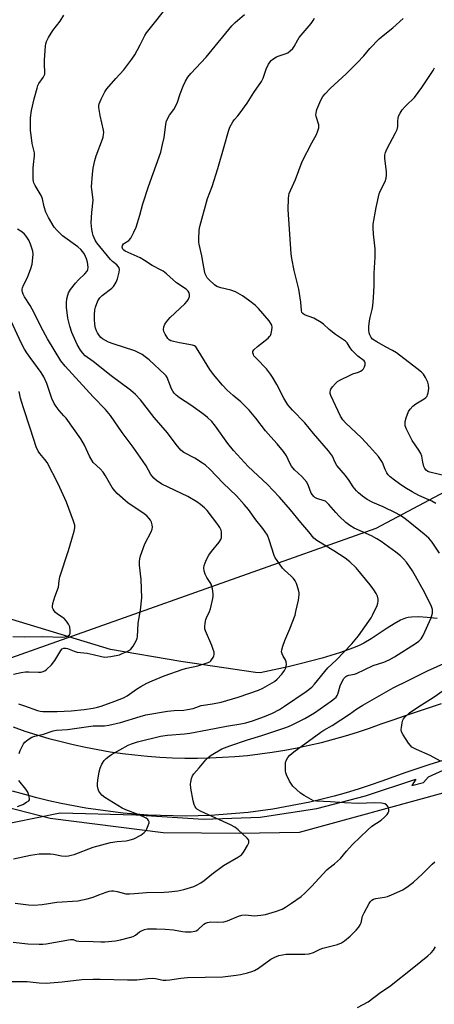
# Model space of a CAD drawing. Units: inches. Extents: x 1225770 to 1231770, y 557454 to 561455.
# Drawn here: x 1229971 to 1230133, y 558491 to 558875 of the extents above; entities that cross this region are included whole.
import ezdxf

# ---------------------------------------------------------------- set-up
doc = ezdxf.new("R2010")
doc.units = ezdxf.units.IN
doc.header["$MEASUREMENT"] = 0
for name, color, linetype in [('HYDRO-Canal', 164, 'Continuous'), ('NTRL-Trees', 3, 'Continuous'), ('TRANS-Road', 130, 'Continuous'), ('Undefined', 1, 'Continuous')]:
    doc.layers.add(name, color=color, linetype=linetype)

msp = doc.modelspace()

# ---------------------------------------------------------------- linework, layer by layer
at = {"layer": 'HYDRO-Canal'}
for points in [[(1230265.12, 558606.51), (1230214.69, 558597.68), (1230136.45, 558573.65), (1230080.37, 558558.31), (1230057.29, 558557.97), (1230027.34, 558558.17), (1229983.18, 558563.86), (1229953.28, 558571.43), (1229909.69, 558588.9), (1229836.21, 558615.42), (1229792.62, 558631.91), (1229735.79, 558652.42), (1229651.5, 558678.03), (1229602.89, 558684.76), (1229551.85, 558688.53), (1229498.73, 558695.21), (1229463.9, 558701.83), (1229429.54, 558700.73)], [(1230134.23, 558641.73), (1230130.41, 558642.22), (1230127.05, 558642.42), (1230124.2, 558642.3), (1230122.97, 558642.12), (1230121.84, 558641.86), (1230119.89, 558641.1), (1230117.41, 558639.75), (1230114.76, 558638.07), (1230108.49, 558633.84), (1230105.67, 558632.17), (1230103.82, 558631.28), (1230101.63, 558630.36), (1230096.15, 558628.41), (1230089.38, 558626.36), (1230080.83, 558624.06), (1230076.12, 558622.97), (1230065.15, 558620.65), (1230063.3, 558620.72), (1230034.16, 558625.02), (1230006.68, 558629.72), (1229965.28, 558642.32)]]:
    msp.add_lwpolyline(points, dxfattribs=at)
at = {"layer": 'NTRL-Trees'}
for points in [[(1230742.87, 559045.39), (1230490.12, 558878.54), (1230110.37, 558676.84), (1229947.44, 558619.14), (1229822.54, 558664.76), (1229783.78, 558680.26), (1229645.83, 558722.03)], [(1229658.59, 558678.73), (1229696.11, 558669.73), (1229736.63, 558654.72), (1229823.67, 558627.71), (1229879.19, 558606.7), (1229915.21, 558590.19), (1229938.38, 558568.09), (1229960.05, 558560.59), (1229987.11, 558566.02), (1230016.69, 558565.2), (1230042.98, 558563.56), (1230065.16, 558564.38), (1230087.34, 558567.66), (1230106.24, 558572.59), (1230125.95, 558579.16), (1230124.31, 558576.7), (1230128.98, 558577.87), (1230130.88, 558579.99), (1230150.6, 558589.02)]]:
    msp.add_lwpolyline(points, dxfattribs=at)
at = {"layer": 'TRANS-Road'}
for points in [[(1229968.73, 558599.49), (1229973.35, 558597.89), (1229978.01, 558596.41), (1229982.71, 558595.04), (1229987.43, 558593.78), (1229992.18, 558592.63), (1229996.96, 558591.59), (1230001.76, 558590.67), (1230006.59, 558589.85), (1230011.43, 558589.15), (1230016.28, 558588.57), (1230021.15, 558588.09), (1230026.02, 558587.73), (1230030.91, 558587.49), (1230035.8, 558587.36), (1230040.69, 558587.34), (1230045.58, 558587.44), (1230050.46, 558587.66), (1230055.34, 558587.98), (1230060.21, 558588.42), (1230065.07, 558588.98), (1230069.91, 558589.65), (1230074.74, 558590.43), (1230079.55, 558591.32), (1230084.33, 558592.34), (1230089.09, 558593.45), (1230093.83, 558594.68), (1230098.53, 558596.02), (1230103.2, 558597.47), (1230107.83, 558599.03), (1230112.43, 558600.7), (1230117.14, 558602.32), (1230121.84, 558603.92), (1230126.56, 558605.52), (1230131.28, 558607.09), (1230136, 558608.66)], [(1230136.05, 558586.34), (1230131.36, 558584.8), (1230126.67, 558583.25), (1230121.98, 558581.68), (1230117.3, 558580.1), (1230112.72, 558578.39), (1230108.1, 558576.78), (1230103.45, 558575.27), (1230098.77, 558573.85), (1230094.06, 558572.54), (1230089.32, 558571.33), (1230084.56, 558570.22), (1230079.77, 558569.21), (1230074.97, 558568.3), (1230070.14, 558567.49), (1230065.3, 558566.79), (1230060.45, 558566.19), (1230055.58, 558565.7), (1230050.71, 558565.31), (1230045.83, 558565.02), (1230040.94, 558564.84), (1230036.05, 558564.76), (1230031.16, 558564.78), (1230026.27, 558564.91), (1230021.39, 558565.15), (1230016.51, 558565.48), (1230011.64, 558565.92), (1230006.78, 558566.47), (1230001.93, 558567.12), (1229997.1, 558567.87), (1229992.29, 558568.72), (1229987.49, 558569.68), (1229982.72, 558570.74), (1229977.97, 558571.9), (1229973.24, 558573.16), (1229968.54, 558574.52)]]:
    msp.add_lwpolyline(points, dxfattribs=at)
at = {"layer": 'Undefined'}
msp.add_line((1230000, 558804.88, 428), (1230000, 558805.07, 428), dxfattribs=at)
for points, elevation in [([(1230000, 558817.4), (1230000.64, 558820.38), (1230001.13, 558822.22), (1230003.61, 558828.69), (1230003.86, 558829.51), (1230004.06, 558830.57), (1230004.09, 558831.37), (1230003.99, 558832.23), (1230002.69, 558837.91), (1230002.24, 558841.06), (1230002.25, 558841.91), (1230002.35, 558842.49), (1230003.11, 558844.32), (1230004.55, 558847.13), (1230005.33, 558848.33), (1230008.82, 558852.33), (1230011.96, 558855.72), (1230015.06, 558859.94), (1230016.18, 558861.66), (1230018.36, 558865.51), (1230020.19, 558869.19), (1230020.76, 558870.16), (1230024.41, 558874.71), (1230032.71, 558885.43)], 428), ([(1230000, 558741.98), (1229996.91, 558744.28), (1229995.89, 558745.23), (1229995.03, 558746.38), (1229993.72, 558748.7), (1229991.64, 558753.28), (1229990.82, 558755.8), (1229990.04, 558758.93), (1229989.62, 558763.27), (1229989.6, 558765.04), (1229989.7, 558766.51), (1229990.02, 558767.84), (1229990.41, 558768.85), (1229991.18, 558770.06), (1229993.11, 558772.59), (1229994.31, 558773.86), (1229996.75, 558776.18), (1229997.58, 558777.2), (1229997.86, 558777.86), (1229997.98, 558778.72), (1229997.94, 558779.91), (1229997.79, 558780.76), (1229997.34, 558782.1), (1229996.54, 558783.91), (1229995.94, 558784.83), (1229995.22, 558785.64), (1229993.94, 558786.75), (1229987.95, 558791.06), (1229985.88, 558793.1), (1229984.77, 558794.43), (1229982.59, 558798.19), (1229981.52, 558800.25), (1229980.8, 558802.4), (1229980.15, 558805.44), (1229979.69, 558806.73), (1229977.31, 558810.69), (1229976.81, 558811.7), (1229976.66, 558812.24), (1229976.56, 558813.09), (1229976.54, 558817.46), (1229976.62, 558818.9), (1229977.04, 558822.29), (1229977.06, 558823.41), (1229976.87, 558824.5), (1229976.22, 558827.09), (1229975.72, 558830.31), (1229975.55, 558832.08), (1229975.49, 558835.05), (1229975.57, 558837.08), (1229975.93, 558839.89), (1229976.95, 558844.51), (1229978.05, 558848.56), (1229978.41, 558849.69), (1229978.76, 558850.5), (1229980.51, 558852.79), (1229980.91, 558853.53), (1229981.07, 558854.06), (1229981.12, 558854.91), (1229980.96, 558857.85), (1229981, 558859.6), (1229981.36, 558865.12), (1229981.5, 558865.96), (1229981.77, 558866.78), (1229982.58, 558868.33), (1229984.24, 558871.11), (1229987.14, 558874.74), (1229988.5, 558877.03)], 426), ([(1230000, 558533.18), (1230002.22, 558534.06), (1230005.11, 558535.09), (1230006.25, 558535.44), (1230007.1, 558535.59), (1230007.92, 558535.58), (1230009.3, 558535.36), (1230012.67, 558534.48), (1230014.11, 558534.42), (1230016.15, 558534.52), (1230020.74, 558534.98), (1230027.72, 558535.1), (1230029.49, 558535.2), (1230033.06, 558535.57), (1230035.34, 558536.13), (1230039.26, 558537.34), (1230040.55, 558537.94), (1230042.05, 558538.77), (1230043.26, 558539.62), (1230046.36, 558542.11), (1230050.87, 558545.41), (1230056.74, 558548.87), (1230057.89, 558549.68), (1230058.45, 558550.31), (1230058.92, 558551.03), (1230060.22, 558553.33), (1230060.69, 558554.34), (1230060.8, 558554.83), (1230060.72, 558555.29), (1230060.09, 558556.14), (1230056.58, 558559.4), (1230055.24, 558560.43), (1230053.53, 558561.32), (1230042.13, 558566.51), (1230040.71, 558567.34), (1230040.15, 558567.88), (1230039.84, 558568.31), (1230039.39, 558569.32), (1230039, 558570.71), (1230038.15, 558575.69), (1230037.98, 558577.16), (1230038.04, 558578.02), (1230038.38, 558579.42), (1230038.81, 558580.48), (1230039.28, 558581.17), (1230041.35, 558583.52), (1230043.92, 558586.69), (1230044.85, 558587.65), (1230045.99, 558588.47), (1230050.15, 558591.02), (1230053.28, 558592.19), (1230060.16, 558594.45), (1230065.76, 558596.12), (1230075.52, 558599.46), (1230077.34, 558600.24), (1230082.65, 558602.78), (1230086.37, 558605), (1230093.06, 558609.67), (1230094.19, 558610.55), (1230094.8, 558611.14), (1230095.21, 558611.75), (1230095.44, 558612.26), (1230096.45, 558615.57), (1230096.88, 558616.66), (1230097.87, 558618.45), (1230098.59, 558619.23), (1230099.01, 558619.47), (1230099.75, 558619.71), (1230102, 558620.12), (1230102.81, 558620.35), (1230109.25, 558623.42), (1230113.4, 558624.76), (1230115.55, 558625.7), (1230117.63, 558626.81), (1230125.85, 558632.1), (1230127.07, 558632.97), (1230127.97, 558633.88), (1230128.77, 558635.22), (1230131.86, 558642.04), (1230132.24, 558643.02), (1230132.41, 558643.81), (1230132.38, 558645.28), (1230132.09, 558646.41), (1230129.46, 558651.81), (1230124.61, 558660.32), (1230122.27, 558663.71), (1230121.16, 558665.07), (1230119.89, 558666.23), (1230118.11, 558667.7), (1230112.46, 558671.77), (1230110.72, 558672.9), (1230108.67, 558674.02), (1230101.86, 558677.02), (1230100.15, 558678.03), (1230098.57, 558679.26), (1230096.06, 558681.69), (1230094.67, 558683.19), (1230092.01, 558686.3), (1230091.25, 558687.06), (1230090.62, 558687.5), (1230090.15, 558687.73), (1230087.24, 558688.6), (1230086.51, 558689.02), (1230086.07, 558689.36), (1230085.53, 558689.98), (1230085.1, 558690.69), (1230084.06, 558693.51), (1230083.33, 558694.91), (1230081.46, 558697.12), (1230078.61, 558699.81), (1230077.39, 558701.22), (1230076.71, 558702.39), (1230075.43, 558705.25), (1230074.26, 558706.95), (1230071.82, 558709.95), (1230069.3, 558712.63), (1230067.27, 558714.96), (1230063.45, 558719.9), (1230060.87, 558723.01), (1230057.68, 558726.26), (1230054.6, 558728.73), (1230052.27, 558730.88), (1230050.52, 558732.76), (1230046.95, 558736.96), (1230045.5, 558738.86), (1230041.02, 558746.34), (1230040.03, 558747.71), (1230039.54, 558748.1), (1230038.77, 558748.4), (1230033.63, 558749.3), (1230031.35, 558749.8), (1230030.26, 558750.14), (1230029.64, 558750.49), (1230029.13, 558750.98), (1230028.05, 558752.65), (1230027.59, 558753.68), (1230027.45, 558754.48), (1230027.54, 558755.56), (1230027.97, 558756.55), (1230029.08, 558758.15), (1230030, 558759.2), (1230035.71, 558764.52), (1230036.7, 558765.58), (1230037.14, 558766.3), (1230037.52, 558767.34), (1230037.64, 558768.12), (1230037.46, 558768.82), (1230037.05, 558769.46), (1230036.33, 558770.22), (1230032.47, 558772.72), (1230028.56, 558776.19), (1230027.27, 558777.21), (1230026.54, 558777.65), (1230023, 558779.43), (1230019.96, 558781.44), (1230018.27, 558782.44), (1230012.49, 558785.08), (1230011.94, 558785.48), (1230011.61, 558785.82), (1230011.36, 558786.24), (1230011.25, 558786.67), (1230011.41, 558787.3), (1230011.81, 558787.87), (1230012.23, 558788.21), (1230013.87, 558789.25), (1230014.63, 558790.09), (1230015.9, 558792.41), (1230016.71, 558794.43), (1230018.16, 558799.13), (1230019.33, 558803.57), (1230021.53, 558810.33), (1230026.38, 558823.69), (1230027.1, 558826.6), (1230027.65, 558829.38), (1230027.97, 558831.33), (1230028.28, 558834.53), (1230028.63, 558835.85), (1230029.8, 558838.05), (1230031.47, 558840.24), (1230032.04, 558841.23), (1230032.84, 558843.11), (1230033.94, 558846.46), (1230035.15, 558849.46), (1230035.98, 558851.34), (1230036.88, 558852.86), (1230038.14, 558854.37), (1230044.09, 558860.67), (1230054.15, 558872.94), (1230055.39, 558874.18), (1230059.01, 558877.34)], 430), ([(1230135.14, 558667.25), (1230132.27, 558671.53), (1230130.95, 558673.06), (1230129.23, 558674.66), (1230122.26, 558680.32), (1230120.39, 558681.67), (1230118.24, 558682.87), (1230113.19, 558685.29), (1230109.1, 558687.07), (1230107, 558688.17), (1230105.11, 558689.52), (1230103.56, 558690.81), (1230102.73, 558691.6), (1230101.48, 558693.14), (1230099.89, 558695.59), (1230098.49, 558697.5), (1230095.15, 558701.45), (1230094.46, 558702.66), (1230093.41, 558705.09), (1230091.9, 558707.19), (1230085.96, 558713.96), (1230082.65, 558718.04), (1230077.75, 558723.07), (1230075.97, 558725.15), (1230074.35, 558727.76), (1230071.61, 558733.07), (1230070.03, 558735.85), (1230069.25, 558737.08), (1230067.63, 558739.14), (1230063.69, 558743.14), (1230062.75, 558744.24), (1230062.5, 558744.71), (1230062.31, 558745.43), (1230062.35, 558745.9), (1230062.71, 558746.56), (1230064.14, 558747.92), (1230068.26, 558751.14), (1230068.86, 558751.72), (1230069.18, 558752.15), (1230069.47, 558752.89), (1230069.71, 558754.25), (1230069.79, 558755.35), (1230069.7, 558756.14), (1230069.36, 558756.89), (1230068.7, 558757.82), (1230064.57, 558762.73), (1230063.35, 558763.89), (1230060.61, 558765.99), (1230058.26, 558767.64), (1230055.53, 558769.17), (1230053.67, 558769.84), (1230049.8, 558770.74), (1230048.29, 558771.31), (1230047.31, 558771.98), (1230045.22, 558773.92), (1230044.47, 558774.7), (1230044.03, 558775.38), (1230043.75, 558776.2), (1230043.47, 558777.36), (1230042.87, 558780.3), (1230042.4, 558783.27), (1230041.38, 558787.77), (1230041.25, 558788.62), (1230041.22, 558789.77), (1230041.38, 558793.24), (1230041.59, 558794.67), (1230044.63, 558805.65), (1230046.38, 558810.25), (1230048.65, 558817.34), (1230051.14, 558825.91), (1230052.76, 558831.79), (1230053.35, 558833.43), (1230054.47, 558835.53), (1230055.01, 558836.21), (1230056.5, 558837.8), (1230057.4, 558838.96), (1230060.06, 558842.83), (1230062.71, 558846.93), (1230065.65, 558851.27), (1230066.3, 558852.54), (1230067.56, 558856.04), (1230068.46, 558857.92), (1230069.06, 558858.93), (1230069.44, 558859.36), (1230070.08, 558859.89), (1230071.53, 558860.8), (1230072.61, 558861.24), (1230074.89, 558861.95), (1230075.96, 558862.44), (1230076.9, 558863.12), (1230077.96, 558864.12), (1230078.47, 558864.83), (1230079.82, 558867.46), (1230080.45, 558868.43), (1230085.08, 558873.84), (1230085.92, 558874.95), (1230086.4, 558875.95)], 432), ([(1230133.69, 558686.67), (1230132.2, 558687.53), (1230127.06, 558689.81), (1230124.46, 558691.18), (1230121.7, 558692.86), (1230119.5, 558694.34), (1230117.6, 558695.7), (1230115.91, 558697.1), (1230115.16, 558697.88), (1230114.67, 558698.59), (1230114, 558699.89), (1230112.87, 558702.64), (1230112.16, 558703.82), (1230111.32, 558704.95), (1230107.82, 558708.93), (1230104.72, 558712.24), (1230098.49, 558718.04), (1230097.46, 558719.32), (1230096.56, 558720.71), (1230093.62, 558726.75), (1230092.75, 558728.75), (1230092.53, 558729.53), (1230092.48, 558730.04), (1230092.57, 558730.8), (1230092.75, 558731.28), (1230093.39, 558732.19), (1230094.55, 558733.46), (1230095.39, 558734.2), (1230096.24, 558734.78), (1230100.25, 558736.75), (1230101.32, 558737.17), (1230103.57, 558737.85), (1230104.33, 558738.19), (1230105, 558738.62), (1230105.53, 558739.22), (1230105.9, 558739.95), (1230106.15, 558740.71), (1230106.18, 558741.44), (1230106.01, 558741.85), (1230105.71, 558742.22), (1230103.35, 558744.1), (1230101.09, 558746.25), (1230100.26, 558747.33), (1230099.11, 558749.31), (1230098.45, 558749.96), (1230094.62, 558752.55), (1230092.14, 558754.53), (1230089.88, 558756.55), (1230088.94, 558757.22), (1230086.12, 558758.87), (1230082.47, 558760.27), (1230081.81, 558760.73), (1230081.49, 558761.14), (1230081.27, 558761.91), (1230080.99, 558765.13), (1230080.32, 558770.17), (1230078.49, 558777.53), (1230077.58, 558782.22), (1230077.32, 558783.98), (1230076.05, 558801.31), (1230076.21, 558805.65), (1230076.35, 558806.8), (1230076.54, 558807.51), (1230077.02, 558808.76), (1230078.9, 558812.96), (1230081.52, 558819.96), (1230085.35, 558827.3), (1230087.14, 558830.54), (1230087.6, 558831.55), (1230088.05, 558833.21), (1230088.11, 558834.31), (1230087.03, 558837.58), (1230086.92, 558838.39), (1230086.97, 558838.92), (1230087.34, 558840.26), (1230088.03, 558842.12), (1230088.87, 558843.97), (1230089.67, 558845.38), (1230090.53, 558846.45), (1230092.49, 558848.45), (1230098.68, 558854.23), (1230103.14, 558858.59), (1230105.58, 558861.17), (1230108, 558864.05), (1230111.67, 558867.87), (1230113.77, 558869.68), (1230116.91, 558872.11), (1230120.93, 558875.81)], 434), ([(1230137.93, 558697.28), (1230131.34, 558698.81), (1230130.6, 558699.16), (1230129.95, 558699.68), (1230129.44, 558700.32), (1230129.09, 558701.1), (1230128.66, 558702.81), (1230128.24, 558705.15), (1230127.88, 558706.19), (1230127.16, 558707.42), (1230124.55, 558711.23), (1230122.26, 558715.58), (1230121.83, 558716.92), (1230121.74, 558717.75), (1230121.77, 558718.59), (1230122.14, 558719.99), (1230123.11, 558722.48), (1230123.68, 558723.47), (1230124.78, 558724.63), (1230125.94, 558725.46), (1230129.18, 558727.43), (1230129.85, 558727.96), (1230130.3, 558728.5), (1230130.54, 558728.96), (1230130.77, 558729.79), (1230131, 558731.54), (1230130.9, 558732.9), (1230130.62, 558733.96), (1230129.73, 558735.81), (1230128.95, 558737.03), (1230128.13, 558737.85), (1230126.31, 558739.34), (1230118.34, 558745.41), (1230116.85, 558746.34), (1230114.15, 558747.73), (1230110.75, 558749.66), (1230109.03, 558750.79), (1230108.46, 558751.43), (1230107.98, 558752.37), (1230107.78, 558753.16), (1230107.65, 558754.25), (1230107.63, 558755.64), (1230107.89, 558757.86), (1230108.14, 558759.21), (1230108.9, 558762.35), (1230109.11, 558763.78), (1230109.41, 558767.01), (1230109.62, 558771.47), (1230109.66, 558776.53), (1230110, 558782.75), (1230110.06, 558786.01), (1230109.98, 558787.17), (1230109.39, 558791.66), (1230109.22, 558794.19), (1230109.25, 558795.6), (1230110.43, 558802.11), (1230111.62, 558807.4), (1230112.14, 558808.73), (1230113.93, 558812.26), (1230114.36, 558813.57), (1230114.46, 558814.64), (1230114.44, 558816.03), (1230113.84, 558821.31), (1230113.88, 558822.44), (1230114.06, 558823.55), (1230114.62, 558824.89), (1230117.97, 558831.2), (1230118.6, 558832.54), (1230118.85, 558833.61), (1230118.89, 558836.03), (1230118.98, 558836.85), (1230119.21, 558837.64), (1230119.83, 558838.91), (1230120.6, 558840.11), (1230121.72, 558841.43), (1230122.92, 558842.68), (1230124.62, 558844.2), (1230125.36, 558845.01), (1230128.32, 558848.88), (1230132.71, 558855.51), (1230133.22, 558856.56)], 436), ([(1230000, 558805.07), (1229999.42, 558809.16), (1229999.35, 558810.13), (1229999.72, 558815.06), (1230000, 558817.4)], 428), ([(1230000, 558791.22), (1229999.69, 558792.23), (1229999.45, 558793.53), (1229999.25, 558796.13), (1229999.47, 558800.17), (1230000, 558804.88)], 428), ([(1230000, 558728.2), (1229989.04, 558740.21), (1229987.4, 558742.29), (1229982.1, 558750.81), (1229979.66, 558755.45), (1229976.96, 558761.06), (1229975.36, 558763.89), (1229973.21, 558767.27), (1229972.69, 558768.28), (1229972.44, 558769.02), (1229972.29, 558769.77), (1229972.29, 558770.26), (1229972.4, 558770.79), (1229972.83, 558771.84), (1229974.36, 558774.82), (1229975.68, 558778.28), (1229976.13, 558779.92), (1229976.45, 558782.46), (1229976.53, 558783.88), (1229976.37, 558784.99), (1229975.55, 558787.73), (1229974.81, 558789.32), (1229973.88, 558790.85), (1229973.17, 558791.69), (1229972.14, 558792.58), (1229970.49, 558793.64)], 424), ([(1230000, 558552.63), (1230006.78, 558554.44), (1230009.35, 558554.89), (1230012.81, 558555.15), (1230014.46, 558555.48), (1230015.79, 558555.9), (1230018.55, 558557.35), (1230019.27, 558557.81), (1230019.93, 558558.36), (1230020.49, 558559.02), (1230020.92, 558559.75), (1230021.48, 558561.04), (1230021.78, 558562.07), (1230021.77, 558562.55), (1230021.59, 558563), (1230021.28, 558563.41), (1230020.65, 558563.93), (1230019.66, 558564.46), (1230017.57, 558565.36), (1230012.69, 558567.13), (1230011.23, 558567.81), (1230004.48, 558571.97), (1230003.41, 558572.88), (1230002.52, 558573.95), (1230002.24, 558574.43), (1230001.95, 558575.24), (1230001.73, 558576.4), (1230001.66, 558577.29), (1230001.79, 558578.77), (1230002.3, 558582.01), (1230002.66, 558583.43), (1230003.39, 558584.97), (1230004.26, 558586.42), (1230005.05, 558587.24), (1230006.19, 558588.14), (1230007.15, 558588.77), (1230013.64, 558592.37), (1230014.97, 558592.97), (1230017.23, 558593.68), (1230026.28, 558595.86), (1230029.04, 558596.25), (1230035.63, 558596.82), (1230037.71, 558597.07), (1230044.64, 558598.36), (1230051.97, 558599.87), (1230057.64, 558600.77), (1230059.57, 558601.15), (1230062.22, 558601.92), (1230066.8, 558603.52), (1230069.92, 558604.85), (1230072.72, 558606.28), (1230074.72, 558607.56), (1230083.12, 558613.27), (1230085.35, 558614.97), (1230086.43, 558616.14), (1230091.59, 558622.56), (1230094.82, 558625.52), (1230101, 558631.91), (1230103.6, 558635.02), (1230108.47, 558642.11), (1230109.18, 558643.41), (1230110.84, 558646.92), (1230111.15, 558647.74), (1230111.29, 558648.57), (1230111.22, 558649.39), (1230110.93, 558650.48), (1230110.42, 558651.5), (1230109.5, 558652.97), (1230108.1, 558654.87), (1230102.7, 558661.59), (1230100.13, 558663.88), (1230098.29, 558665.28), (1230093.92, 558668.2), (1230087.23, 558672.26), (1230086.1, 558673.11), (1230084.19, 558675.65), (1230080.98, 558679.28), (1230077.02, 558684.16), (1230072.76, 558689.06), (1230070.25, 558691.76), (1230068.02, 558694.01), (1230060.43, 558701.01), (1230054.78, 558707.35), (1230052.59, 558710.1), (1230047.75, 558716.86), (1230046.24, 558718.61), (1230044.61, 558720.21), (1230043.23, 558721.33), (1230038.13, 558725.03), (1230033.71, 558727.87), (1230032.38, 558728.94), (1230031.58, 558729.73), (1230031.06, 558730.43), (1230030.53, 558731.42), (1230028.9, 558735.77), (1230028.52, 558736.38), (1230027.99, 558736.96), (1230021.82, 558742.61), (1230020.3, 558743.9), (1230019.11, 558744.72), (1230017.56, 558745.56), (1230016.22, 558746.14), (1230007.72, 558748.9), (1230005.96, 558749.55), (1230004.74, 558750.16), (1230003.58, 558750.88), (1230002.96, 558751.41), (1230002.41, 558752.04), (1230001.61, 558753.19), (1230001.22, 558753.93), (1230000.87, 558755.05), (1230000.59, 558756.51), (1230000.45, 558758.47), (1230000.43, 558760.16), (1230000.6, 558762.15), (1230000.82, 558763.27), (1230001.78, 558765.69), (1230002.53, 558766.87), (1230003.54, 558767.8), (1230007.27, 558770.63), (1230007.89, 558771.24), (1230008.22, 558771.69), (1230008.91, 558772.95), (1230009.45, 558774.29), (1230010.15, 558776.8), (1230010.28, 558777.88), (1230010.12, 558778.56), (1230009.76, 558779.13), (1230009.15, 558779.73), (1230007.58, 558781.03), (1230006.79, 558781.81), (1230001.43, 558788.29), (1230000.72, 558789.39), (1230000, 558791.22)], 428), ([(1230000, 558702.62), (1229998.53, 558705.15), (1229996.54, 558709.37), (1229995.11, 558711.83), (1229989.44, 558719.86), (1229988.58, 558720.89), (1229986.72, 558722.85), (1229985.52, 558724.42), (1229984.75, 558725.6), (1229983.86, 558727.65), (1229981.91, 558733.39), (1229980.71, 558736.1), (1229979.68, 558737.77), (1229975.41, 558743.54), (1229974.11, 558745.41), (1229973.23, 558746.85), (1229971.87, 558749.36), (1229967.97, 558757.7)], 422), ([(1230000, 558599.9), (1230004.43, 558599.99), (1230006.03, 558600.16), (1230010.61, 558601.27), (1230018.36, 558603.63), (1230020.54, 558604.19), (1230028.97, 558605.7), (1230031.57, 558605.94), (1230035.42, 558606.11), (1230036.83, 558606.28), (1230039, 558606.75), (1230041.08, 558607.54), (1230042.13, 558607.83), (1230046.54, 558608.51), (1230050, 558609.18), (1230056.56, 558611.17), (1230064.58, 558613.89), (1230066.16, 558614.64), (1230070.7, 558617.22), (1230071.84, 558618.12), (1230073.62, 558620.14), (1230074.72, 558621.56), (1230075.18, 558622.56), (1230075.41, 558623.88), (1230075.35, 558624.92), (1230075.04, 558625.66), (1230074.17, 558627.09), (1230073.71, 558628.03), (1230073.53, 558628.77), (1230073.59, 558629.6), (1230073.99, 558631.02), (1230074.77, 558633.28), (1230076.8, 558637.73), (1230078.79, 558643.05), (1230079.15, 558644.46), (1230080.12, 558648.99), (1230080.43, 558650.97), (1230080.36, 558651.82), (1230080.08, 558652.93), (1230079.29, 558655.42), (1230078.83, 558656.47), (1230078.21, 558657.34), (1230077.31, 558658.34), (1230074.72, 558660.62), (1230073.91, 558661.45), (1230071.48, 558664.77), (1230071.03, 558665.51), (1230070.67, 558666.3), (1230068.74, 558672.42), (1230067.97, 558674.29), (1230066.2, 558676.84), (1230063.49, 558680.24), (1230060.57, 558684.28), (1230058.97, 558686.26), (1230055.89, 558689.58), (1230050.71, 558694.56), (1230045.53, 558699.99), (1230043.86, 558701.56), (1230042.69, 558702.43), (1230039.61, 558704.29), (1230035.4, 558706.48), (1230034.23, 558707.42), (1230032.31, 558709.69), (1230028.99, 558714.18), (1230023.8, 558720.24), (1230018.4, 558727.08), (1230016.47, 558729.19), (1230014.57, 558730.83), (1230007.06, 558736.49), (1230000, 558741.98)], 426), ([(1229968.58, 558634.84), (1229973.36, 558634.61), (1229980.22, 558634.8), (1229988.17, 558634.58), (1229989.75, 558634.83), (1229990.21, 558635.02), (1229990.7, 558635.45), (1229990.99, 558636.06), (1229991.03, 558637.14), (1229990.81, 558638.54), (1229990.38, 558639.57), (1229989.55, 558640.72), (1229988.59, 558641.76), (1229987.92, 558642.28), (1229986.03, 558643.43), (1229985.27, 558644.13), (1229984.74, 558644.78), (1229984.3, 558645.47), (1229984.13, 558645.95), (1229984.09, 558646.49), (1229984.28, 558647.63), (1229985, 558650.22), (1229986.45, 558654), (1229986.64, 558656.5), (1229986.97, 558658.02), (1229990.38, 558668.33), (1229991.6, 558672.73), (1229992.62, 558675.79), (1229992.85, 558677.12), (1229992.78, 558678.16), (1229992.27, 558679.81), (1229989.52, 558687.16), (1229986.36, 558694.32), (1229982.03, 558702.68), (1229981.17, 558703.85), (1229979.15, 558706.09), (1229978.53, 558707.09), (1229977.78, 558708.69), (1229975.55, 558715.6), (1229972.59, 558724.38), (1229971.65, 558727.76), (1229971.12, 558730.34)], 420), ([(1230000, 558606.87), (1230001.63, 558607.18), (1230003.11, 558607.59), (1230008.44, 558609.5), (1230011.8, 558610.83), (1230013.19, 558611.61), (1230016.87, 558614.21), (1230018.57, 558615.3), (1230020.88, 558616.6), (1230022.97, 558617.53), (1230027.66, 558619.39), (1230035.17, 558622.08), (1230036.56, 558622.47), (1230040.86, 558623.4), (1230044.45, 558624.45), (1230045.46, 558624.9), (1230045.88, 558625.23), (1230046.22, 558625.63), (1230046.78, 558626.56), (1230047.09, 558627.3), (1230047.2, 558627.81), (1230047.15, 558628.61), (1230046.87, 558629.7), (1230046.31, 558631.32), (1230043.81, 558636.97), (1230043.59, 558637.8), (1230043.55, 558638.63), (1230043.67, 558640.03), (1230043.93, 558641.41), (1230044.2, 558642.11), (1230045.41, 558644.47), (1230045.78, 558645.57), (1230046.67, 558649.62), (1230046.81, 558650.49), (1230046.84, 558651.36), (1230046.5, 558653.42), (1230046.02, 558655.13), (1230045.63, 558655.89), (1230044.36, 558657.79), (1230043.72, 558659.06), (1230043.25, 558660.37), (1230043.17, 558661.46), (1230043.35, 558662.52), (1230043.68, 558663.53), (1230044.28, 558664.86), (1230045.13, 558666.45), (1230046.15, 558667.91), (1230049.14, 558671.59), (1230049.77, 558672.55), (1230050.03, 558673.36), (1230050.12, 558674.53), (1230050.08, 558675.42), (1230049.89, 558676.25), (1230049.42, 558677.27), (1230048.67, 558678.49), (1230044.42, 558683.9), (1230043.41, 558684.96), (1230041.9, 558686.31), (1230040.5, 558687.34), (1230036.99, 558689.39), (1230026.84, 558694.18), (1230024.67, 558695.55), (1230023.64, 558696.46), (1230022.5, 558697.99), (1230020.61, 558701.35), (1230019.23, 558703.44), (1230015.6, 558708.61), (1230011.31, 558714.29), (1230006.73, 558720.9), (1230004.79, 558723.32), (1230000, 558728.2)], 424), ([(1230000, 558627.79), (1230003.23, 558626.93), (1230004.57, 558626.78), (1230006.84, 558627.03), (1230010.21, 558627.68), (1230011.31, 558628.09), (1230013.19, 558628.95), (1230013.96, 558629.35), (1230014.66, 558629.84), (1230015.54, 558630.98), (1230016.85, 558633.29), (1230017.17, 558634.09), (1230017.27, 558634.62), (1230017.51, 558639.99), (1230018.42, 558644.98), (1230018.91, 558649.81), (1230018.76, 558657), (1230018.11, 558662.54), (1230018.09, 558663.98), (1230018.18, 558665.12), (1230018.47, 558666.24), (1230020.14, 558670.92), (1230022.6, 558675.59), (1230023.03, 558676.65), (1230023.15, 558677.46), (1230023.03, 558678.29), (1230022.71, 558679.39), (1230022.37, 558680.17), (1230021.89, 558680.84), (1230020.87, 558681.81), (1230019.31, 558683.06), (1230013.64, 558686.83), (1230009.31, 558690.57), (1230008.41, 558691.58), (1230007.45, 558692.88), (1230004.78, 558697.49), (1230003.88, 558698.89), (1230002.71, 558700.17), (1230000, 558702.62)], 422), ([(1229968.89, 558620.14), (1229971.82, 558620.71), (1229973.59, 558620.97), (1229974.92, 558621), (1229978.66, 558620.86), (1229979.5, 558620.91), (1229980.05, 558621.03), (1229981.06, 558621.45), (1229981.77, 558621.91), (1229983.67, 558623.71), (1229984.97, 558625.41), (1229987.31, 558629.38), (1229987.86, 558629.95), (1229988.54, 558630.24), (1229989.28, 558630.27), (1229989.9, 558630.14), (1229992.59, 558629.01), (1229993.69, 558628.67), (1229997.62, 558628.33), (1230000, 558627.79)], 422), ([(1230000, 558515.88), (1230003, 558515.75), (1230004.57, 558515.76), (1230008.67, 558516.14), (1230010.7, 558516.51), (1230014.14, 558517.35), (1230015.53, 558517.79), (1230016.44, 558518.3), (1230018.1, 558519.59), (1230018.79, 558520.01), (1230020.04, 558520.52), (1230021.13, 558520.73), (1230024.65, 558520.79), (1230028.11, 558520.65), (1230031.32, 558520.32), (1230034.82, 558519.73), (1230035.98, 558519.61), (1230038.25, 558519.66), (1230039.62, 558519.84), (1230040.13, 558520.02), (1230040.83, 558520.44), (1230043.12, 558522.57), (1230043.81, 558522.97), (1230044.55, 558523.25), (1230045.85, 558523.44), (1230048.65, 558523.35), (1230051.02, 558523.52), (1230052.41, 558523.88), (1230056.65, 558525.67), (1230057.98, 558526.07), (1230059.54, 558526.24), (1230062.83, 558525.9), (1230065.48, 558526.04), (1230067.22, 558526.36), (1230071.21, 558527.54), (1230073.69, 558528.5), (1230075.11, 558529.22), (1230077.43, 558530.78), (1230081.11, 558533.44), (1230082.55, 558534.69), (1230085.16, 558537.29), (1230091.15, 558543.78), (1230091.93, 558544.46), (1230094.22, 558546.1), (1230096.58, 558548.26), (1230098.9, 558551.1), (1230101.21, 558553.67), (1230107.17, 558559.43), (1230108.76, 558560.76), (1230112.46, 558563.2), (1230113.75, 558564.35), (1230114.72, 558565.4), (1230115.19, 558566.07), (1230115.38, 558566.57), (1230115.43, 558567.36), (1230115.32, 558567.89), (1230115.1, 558568.33), (1230114.46, 558569.08), (1230113.81, 558569.48), (1230112.47, 558569.76), (1230109.91, 558569.96), (1230103.45, 558569.69), (1230098.09, 558569.88), (1230092.58, 558570.31), (1230087.17, 558570.52), (1230086.05, 558570.75), (1230085.03, 558571.21), (1230082.29, 558572.74), (1230080.95, 558573.71), (1230077.9, 558576.44), (1230077.36, 558577.13), (1230076.61, 558578.4), (1230075.4, 558580.78), (1230075.15, 558581.6), (1230075.05, 558582.44), (1230074.99, 558584.45), (1230075.07, 558585.58), (1230075.41, 558586.64), (1230075.96, 558587.62), (1230076.7, 558588.49), (1230078.29, 558589.8), (1230088.85, 558597.43), (1230090.07, 558598.24), (1230093.26, 558600.13), (1230100.06, 558604.47), (1230102.88, 558606.53), (1230105.22, 558608.06), (1230117.04, 558614.77), (1230123.19, 558617.69), (1230130.53, 558621.42), (1230138, 558624.71)], 432), ([(1230135.62, 558586.22), (1230131.49, 558588.39), (1230126.21, 558590.7), (1230124.43, 558591.67), (1230123.81, 558592.25), (1230123.13, 558593.18), (1230121.05, 558596.38), (1230120.4, 558597.64), (1230120.27, 558598.46), (1230120.31, 558599.33), (1230120.57, 558601.08), (1230120.87, 558602.19), (1230121.12, 558602.68), (1230121.63, 558603.31), (1230123.45, 558605), (1230126.7, 558607.24), (1230133.03, 558611.31), (1230140.17, 558616.22)], 434), ([(1229970.84, 558608.54), (1229973.2, 558607.78), (1229978.2, 558605.95), (1229979.28, 558605.68), (1229980.31, 558605.55), (1229985.89, 558605.58), (1229991.38, 558605.85), (1229996.49, 558606.34), (1230000, 558606.87)], 424), ([(1229971.09, 558589.19), (1229971.51, 558590.29), (1229972.4, 558592.18), (1229972.84, 558592.95), (1229973.36, 558593.62), (1229974.65, 558594.67), (1229976.08, 558595.51), (1229977.2, 558595.87), (1229980.6, 558596.67), (1229984.31, 558598.04), (1229985.65, 558598.24), (1229989.99, 558598.56), (1230000, 558599.9)], 426), ([(1229970.48, 558568.45), (1229972.57, 558569.32), (1229974.01, 558570.12), (1229974.82, 558570.75), (1229975.07, 558571.12), (1229975.13, 558571.35), (1229975.04, 558572.4), (1229974.46, 558574.05), (1229973.69, 558575.23), (1229970.97, 558578.64)], 426), ([(1229968.9, 558548.11), (1229975.56, 558549.51), (1229978.88, 558549.99), (1229983.36, 558550.04), (1229984.51, 558549.89), (1229987.58, 558549.21), (1229988.99, 558549.16), (1229990.4, 558549.26), (1229991.44, 558549.47), (1229992.52, 558549.81), (1230000, 558552.63)], 428), ([(1230000, 558501.15), (1230002.72, 558501.15), (1230013.35, 558500.82), (1230017.02, 558500.94), (1230021.37, 558501.43), (1230023.27, 558501.52), (1230024.34, 558501.44), (1230027.34, 558500.79), (1230028.46, 558500.69), (1230029.92, 558500.83), (1230034.23, 558501.51), (1230036.8, 558501.74), (1230050.61, 558502.04), (1230055.76, 558502.65), (1230057.46, 558502.96), (1230060.25, 558503.66), (1230061.91, 558504.12), (1230062.93, 558504.52), (1230064.58, 558505.48), (1230069.39, 558508.99), (1230070.88, 558509.76), (1230072.44, 558510.38), (1230073.84, 558510.68), (1230075.27, 558510.83), (1230082.57, 558510.85), (1230084.27, 558511), (1230086.04, 558511.57), (1230088.56, 558512.82), (1230089.6, 558513.24), (1230095.4, 558514.72), (1230096.98, 558515.28), (1230098.14, 558516.08), (1230100.32, 558517.95), (1230102.64, 558520.19), (1230103.59, 558521.3), (1230104.2, 558522.31), (1230104.56, 558523.11), (1230105.17, 558525.7), (1230105.72, 558527.07), (1230107.67, 558530.66), (1230108.28, 558531.49), (1230108.8, 558531.95), (1230109.38, 558532.28), (1230110.3, 558532.57), (1230113.69, 558533.08), (1230114.82, 558533.36), (1230116.47, 558534.03), (1230120.82, 558536.04), (1230122.97, 558537.4), (1230125.01, 558538.94), (1230128.52, 558542.18), (1230132.26, 558545.99), (1230133.35, 558546.95)], 434), ([(1229969.48, 558530.83), (1229974.7, 558530.19), (1229976.79, 558530.06), (1229980.13, 558530.32), (1229985.85, 558531.11), (1229994.05, 558531.71), (1229997.59, 558532.43), (1230000, 558533.18)], 430), ([(1229968.68, 558515.57), (1229974.44, 558514.88), (1229978.89, 558514.75), (1229980.29, 558514.81), (1229981.68, 558514.97), (1229991.15, 558516.62), (1229992.14, 558516.57), (1229993.34, 558516.14), (1229994.44, 558515.96), (1230000, 558515.88)], 432), ([(1230103.16, 558490.04), (1230107.28, 558492.36), (1230112.24, 558496.01), (1230115.63, 558498.29), (1230125.2, 558505.8), (1230130.62, 558510.22), (1230131.93, 558511.37), (1230132.86, 558512.5), (1230133.62, 558513.76)], 436), ([(1229966.58, 558500.23), (1229972.21, 558500.29), (1229974.27, 558500.22), (1229978.84, 558499.68), (1229981.66, 558499.57), (1229987.85, 558500.12), (1229995.58, 558501), (1230000, 558501.15)], 434)]:
    msp.add_lwpolyline(points, dxfattribs=dict(at, elevation=elevation))

doc.saveas('drawing.dxf')
